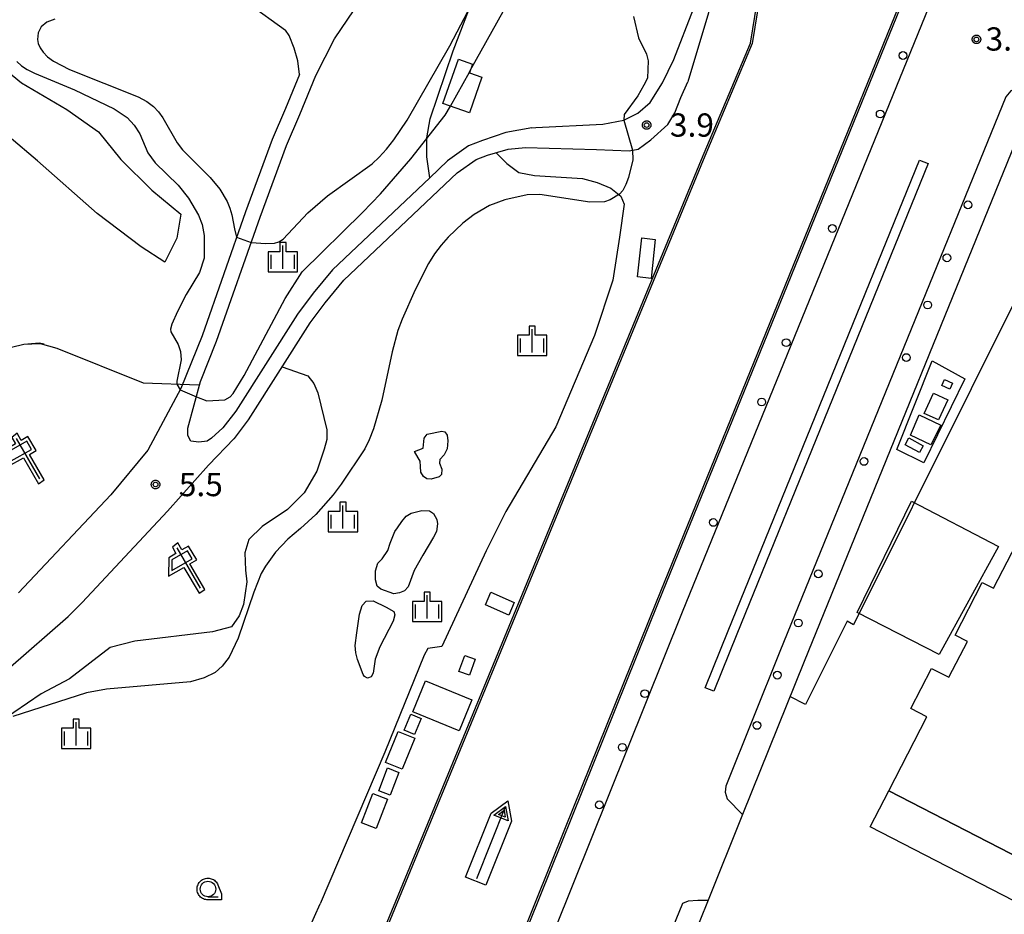
# Model space of a CAD drawing. Extents: x -2000 to 0, y 96000 to 97500.
# Drawn here: x -1686 to -1527, y 97203 to 97347 of the extents above; entities that cross this region are included whole.
import ezdxf

# ---------------------------------------------------------------- set-up
doc = ezdxf.new("R2010")
doc.units = 0
for name, color, linetype in [('2101000', 7, 'Continuous'), ('2101001', 7, 'Continuous'), ('2213000', 7, 'Continuous'), ('2226000', 7, 'Continuous'), ('2238000', 3, 'Continuous'), ('3001000', 4, 'Continuous'), ('3003000', 7, 'Continuous'), ('5101000', 4, 'Continuous'), ('5241000', 4, 'Continuous'), ('6110000', 1, 'Continuous'), ('6130000', 3, 'Continuous'), ('6201000', 6, 'Continuous'), ('6216000', 7, 'Continuous'), ('6301000', 3, 'Continuous'), ('6331000', 3, 'Continuous'), ('6334000', 3, 'Continuous'), ('7102000', 6, 'Continuous'), ('7102001', 250, 'Continuous'), ('7312000', 1, 'Continuous'), ('CLIP_BOX', 4, 'Continuous')]:
    doc.layers.add(name, color=color, linetype=linetype)
doc.styles.add('Dm_Anotation', font='romans.shx', dxfattribs={"bigfont": 'PSCDM.shx'})

# ---------------------------------------------------------------- blocks, each defined once
blk = doc.blocks.new('223800')
at = {"layer": '2238000'}
blk.add_circle((0, 0), 0.25, dxfattribs=at)
blk = doc.blocks.new('524100')
at = {"layer": '5241000'}
for points in [[(-2.5, 0), (2.5, 0)], [(1.7, -0.5), (1.7, 0.5), (2.5, 0), (1.7, -0.5)], [(1.85, -0.24), (1.85, 0.24), (2.234, 0), (1.85, -0.24)]]:
    blk.add_lwpolyline(points, dxfattribs=at)
at = {"layer": 'CLIP_BOX'}
blk.add_lwpolyline([(-2.7, 0.7), (1.757, 0.7), (2.877, 0), (1.757, -0.7), (-2.7, -0.7)], close=True, dxfattribs=at)
blk = doc.blocks.new('621600')
at = {"layer": '6216000'}
for points in [[(-0.75, 1.299), (0.75, -1.299)], [(0.233, 0.596), (-0.067, 1.116), (-1.063, 0.541), (-1.066, -0.154)], [(-1.066, -0.154), (0.233, 0.596)]]:
    blk.add_lwpolyline(points, dxfattribs=at)
at = {"layer": 'CLIP_BOX'}
blk.add_lwpolyline([(1.067, -1.374), (0.103, 0.269), (0.539, 0.526), (0.007, 1.417), (-0.416, 1.171), (-0.674, 1.633), (-1.026, 1.352), (-0.802, 0.947), (-1.267, 0.668), (-1.279, -0.519), (-0.286, 0.047), (0.691, -1.624)], close=True, dxfattribs=at)
blk = doc.blocks.new('633100')
at = {"layer": '6331000'}
blk.add_lwpolyline([(0, -0.5), (0.67, -0.5)], dxfattribs=at)
blk.add_circle((0, 0), 0.5, dxfattribs=at)
at = {"layer": 'CLIP_BOX'}
blk.add_lwpolyline([(0.87, -0.3), (0.87, -0.7), (0, -0.7), (-0.074, -0.695), (-0.146, -0.684), (-0.216, -0.666), (-0.282, -0.64), (-0.35, -0.606), (-0.414, -0.564), (-0.469, -0.521), (-0.52, -0.469), (-0.568, -0.408), (-0.608, -0.35), (-0.64, -0.281), (-0.666, -0.214), (-0.686, -0.144), (-0.697, -0.071), (-0.699, 0.003), (-0.695, 0.075), (-0.684, 0.148), (-0.665, 0.216), (-0.64, 0.281), (-0.606, 0.349), (-0.565, 0.412), (-0.522, 0.467), (-0.467, 0.52), (-0.41, 0.568), (-0.349, 0.607), (-0.283, 0.641), (-0.215, 0.665), (-0.148, 0.684), (-0.072, 0.696), (0, 0.7), (0.074, 0.696), (0.147, 0.685), (0.219, 0.666), (0.283, 0.639), (0.355, 0.605), (0.416, 0.562), (0.472, 0.518), (0.525, 0.463), (0.57, 0.407), (0.609, 0.346), (0.646, 0.273)], close=True, dxfattribs=at)
blk = doc.blocks.new('633400')
at = {"layer": '6334000'}
for points in [[(0, -0.75), (0, 0.75)], [(-0.75, -0.75), (-0.75, 0.15)], [(0.75, -0.75), (0.75, 0.15)]]:
    blk.add_lwpolyline(points, dxfattribs=at)
at = {"layer": 'CLIP_BOX'}
blk.add_lwpolyline([(-0.95, -0.95), (0.95, -0.95), (0.95, 0.35), (0.2, 0.35), (0.2, 0.95), (-0.2, 0.95), (-0.2, 0.35), (-0.95, 0.35), (-0.95, -0.95)], dxfattribs=at)
blk = doc.blocks.new('731200')
at = {"layer": '7312000'}
blk.add_circle((0, 0), 0.15, dxfattribs=at)
at = {"layer": 'CLIP_BOX'}
blk.add_lwpolyline([(-0.209, -0.178), (-0.219, -0.166), (-0.237, -0.14), (-0.251, -0.113), (-0.258, -0.094), (-0.265, -0.075), (-0.269, -0.057), (-0.273, -0.031), (-0.275, -0.008), (-0.274, 0.024), (-0.27, 0.054), (-0.266, 0.071), (-0.261, 0.088), (-0.255, 0.104), (-0.246, 0.124), (-0.239, 0.136), (-0.228, 0.154), (-0.219, 0.166), (-0.202, 0.187), (-0.189, 0.199), (-0.169, 0.217), (-0.151, 0.23), (-0.135, 0.239), (-0.113, 0.251), (-0.101, 0.256), (-0.082, 0.262), (-0.056, 0.269), (-0.04, 0.272), (-0.016, 0.275), (0.004, 0.275), (0.022, 0.274), (0.042, 0.272), (0.065, 0.267), (0.079, 0.264), (0.108, 0.253), (0.121, 0.247), (0.143, 0.235), (0.16, 0.224), (0.18, 0.208), (0.194, 0.194), (0.206, 0.182), (0.222, 0.162), (0.233, 0.146), (0.249, 0.116), (0.257, 0.097), (0.264, 0.075), (0.269, 0.057), (0.273, 0.032), (0.275, 0.014), (0.275, -0.008), (0.274, -0.023), (0.271, -0.048), (0.267, -0.067), (0.261, -0.088), (0.249, -0.117), (0.23, -0.151), (0.219, -0.166), (0.204, -0.184), (0.189, -0.199), (0.172, -0.215), (0.154, -0.228), (0.136, -0.239), (0.124, -0.246), (0.107, -0.253), (0.09, -0.26), (0.071, -0.266), (0.044, -0.271), (0.028, -0.274), (0.009, -0.275), (-0.009, -0.275), (-0.024, -0.274), (-0.041, -0.272), (-0.063, -0.268), (-0.086, -0.261), (-0.101, -0.256), (-0.115, -0.25), (-0.133, -0.241), (-0.148, -0.231), (-0.17, -0.216), (-0.182, -0.206), (-0.197, -0.192)], close=True, dxfattribs=at)

msp = doc.modelspace()

# ---------------------------------------------------------------- linework, layer by layer
at = {"layer": '2101000', "flags": 128}
for points in [[(-1498.14, 97500), (-1497.43, 97499.72), (-1493.94, 97498.34), (-1493.52, 97497.11), (-1492.11, 97492.94), (-1496.09, 97483.2), (-1499.55, 97472.96), (-1504.2, 97457.78), (-1508.43, 97440.43), (-1512.6, 97426.54), (-1525.35, 97392.92), (-1537.38, 97364), (-1538.36, 97361.65), (-1582.57, 97253.03), (-1612.06, 97179.65), (-1626.71, 97143.26), (-1627.34, 97141.86), (-1642.53, 97108.12), (-1651.06, 97092.22), (-1660.68, 97074.3), (-1661.36, 97073.13), (-1669.7, 97058.84)], [(-1538.04, 97486.13), (-1546.28, 97458.27), (-1552.79, 97438.54), (-1553.27, 97436.81), (-1554.61, 97429.39), (-1556.61, 97420.68), (-1559.99, 97407.16), (-1567.44, 97378.52), (-1570.36, 97366.06), (-1574.45, 97348.13), (-1577.79, 97337)], [(-1674.62, 97360.18), (-1656.82, 97352.74), (-1651.66, 97351.04), (-1648.6, 97349.64), (-1642.65, 97345.34)], [(-1602.92, 97329.58), (-1607.11, 97328.83), (-1610.88, 97327.55), (-1613.13, 97326.65), (-1616.55, 97324.23), (-1619.39, 97321.53), (-1635.07, 97306.69), (-1638.2, 97302.9), (-1640.74, 97299.54), (-1650.66, 97283.88), (-1652.74, 97281.17), (-1654.59, 97279.51), (-1655.26, 97279.05), (-1656.65, 97278.87), (-1657.91, 97279.01), (-1658.38, 97279.93), (-1658.38, 97281.11), (-1656.37, 97288.63), (-1653.76, 97295.14), (-1646.75, 97315.15), (-1642.47, 97326.74), (-1640.33, 97331.75), (-1637.77, 97338.01), (-1634.73, 97343.95), (-1625.35, 97357.85)], [(-1602.92, 97329.58), (-1602.29, 97329.65), (-1591.47, 97330.18), (-1588.12, 97330.8), (-1585.84, 97331.93), (-1583.85, 97333.66), (-1581.87, 97336.83), (-1580.05, 97340.61), (-1576.87, 97348.77)], [(-1640.41, 97338.16), (-1640.64, 97340.37), (-1641.24, 97342.43), (-1642.05, 97344.48), (-1642.65, 97345.34)], [(-1640.41, 97338.16), (-1642.63, 97332.71), (-1644.79, 97327.67), (-1649.1, 97316), (-1656.1, 97296.02), (-1659.51, 97287.52), (-1664.86, 97277.6), (-1670.84, 97270.35), (-1685.71, 97254.56)], [(-1687.43, 97242.24), (-1677.7, 97250.73), (-1675.43, 97253.01), (-1661.69, 97267.73), (-1655.06, 97275.15), (-1650.92, 97279.44), (-1650.89, 97279.46), (-1648.61, 97282.45), (-1638.69, 97298.11), (-1636.24, 97301.35), (-1633.24, 97304.98), (-1614.96, 97322.29), (-1611.93, 97324.44), (-1610.07, 97325.18), (-1606.75, 97326.12), (-1603.98, 97326.42), (-1592.48, 97326.08), (-1587.23, 97325.84), (-1585.8, 97326.14), (-1583.72, 97327.62), (-1581.02, 97330.12), (-1579.9, 97332.01), (-1578.92, 97334.48), (-1577.79, 97337)], [(-1568.95, 97218.82), (-1574.62, 97204.7)]]:
    msp.add_lwpolyline(points, dxfattribs=at)
at = {"layer": '2101001', "flags": 128}
for points in [[(-1516.17, 97348.71), (-1521.9, 97334.8), (-1559.02, 97243.51), (-1568.95, 97218.82)], [(-1574.62, 97204.7), (-1576.87, 97199.12), (-1352.26, 97083.63), (-1342.1, 97083.88)]]:
    msp.add_lwpolyline(points, dxfattribs=at)
at = {"layer": '2213000', "flags": 128}
for points in [[(-1521.17, 97391.25), (-1538.35, 97350.62), (-1578.68, 97251.46), (-1608.17, 97178.08), (-1622.81, 97141.69), (-1638.76, 97106.26), (-1657.02, 97072.24), (-1666.49, 97055.99), (-1667.06, 97055.55), (-1668.4, 97055.04), (-1670.23, 97054.86), (-1671.73, 97054.85), (-1673.24, 97055.05), (-1674.49, 97055.54), (-1676.24, 97056.78)], [(-1521.9, 97334.8), (-1524.61, 97335.89), (-1525.71, 97335.56), (-1526.52, 97334.58), (-1562.92, 97245.09), (-1571.63, 97223.4), (-1571.75, 97222.39), (-1571.42, 97221.33), (-1568.95, 97218.82)], [(-1574.53, 97204.93), (-1576.16, 97204.94), (-1577.71, 97204.85), (-1578.65, 97204.47), (-1580.2, 97200.65), (-1580.1, 97199.51), (-1579.41, 97198.49), (-1578.48, 97197.77), (-1577.33, 97197.08), (-1352.72, 97081.62), (-1341.91, 97081.88)]]:
    msp.add_lwpolyline(points, dxfattribs=at)
at = {"layer": '2226000', "flags": 128}
msp.add_lwpolyline([(-1573.57, 97238.68), (-1574.96, 97239.24), (-1571.26, 97248.46), (-1540.4, 97324.36), (-1539.01, 97323.8), (-1569.87, 97247.9), (-1573.57, 97238.68)], close=True, dxfattribs=at)
at = {"layer": '3001000', "flags": 128}
for points in [[(-1614.77, 97340.64), (-1612.5, 97339.85), (-1612.99, 97338.44), (-1611.01, 97337.75), (-1613.01, 97332.01), (-1617.26, 97333.49), (-1614.77, 97340.64)], [(-1513.35, 97206.12), (-1545.38, 97222.62), (-1539.22, 97234.56), (-1541.82, 97235.9), (-1538.48, 97242.38), (-1535.69, 97240.94), (-1532.71, 97246.73), (-1534.67, 97247.74), (-1530.3, 97256.23), (-1528.49, 97255.3), (-1524.8, 97262.45), (-1522.97, 97261.51), (-1494.07, 97317.61), (-1465.68, 97302.99), (-1492.49, 97249.28), (-1509.92, 97214.38), (-1511.83, 97210.55), (-1503.05, 97206.04), (-1456.64, 97182.19), (-1472.75, 97150.81), (-1527.36, 97178.84), (-1513.35, 97206.12)], [(-1585.21, 97311.81), (-1583.03, 97311.58), (-1583.69, 97305.29), (-1585.87, 97305.52), (-1585.21, 97311.81)], [(-1536.38, 97288.99), (-1535.09, 97288.38), (-1535.55, 97287.4), (-1536.85, 97288.02), (-1536.38, 97288.99)], [(-1538.16, 97286.77), (-1535.86, 97285.71), (-1537.36, 97282.45), (-1539.66, 97283.51), (-1538.16, 97286.77)], [(-1538.61, 97278.46), (-1541.88, 97280.02), (-1540.48, 97283.3), (-1536.97, 97281.64), (-1538.61, 97278.46)], [(-1542.15, 97279.55), (-1539.84, 97278.3), (-1540.43, 97277.2), (-1542.74, 97278.45), (-1542.15, 97279.55)], [(-1609.54, 97254.65), (-1605.76, 97253.01), (-1606.63, 97250.99), (-1610.42, 97252.63), (-1609.54, 97254.65)], [(-1613.76, 97244.47), (-1612.06, 97243.86), (-1612.99, 97241.27), (-1614.68, 97241.87), (-1613.76, 97244.47)], [(-1620.06, 97240.35), (-1612.61, 97237.29), (-1614.66, 97232.32), (-1622.1, 97235.38), (-1620.06, 97240.35)], [(-1622.47, 97234.99), (-1620.79, 97234.3), (-1621.84, 97231.74), (-1623.53, 97232.43), (-1622.47, 97234.99)], [(-1624.48, 97232.22), (-1621.79, 97231.13), (-1623.84, 97226.1), (-1626.53, 97227.2), (-1624.48, 97232.22)], [(-1626.2, 97226.32), (-1624.36, 97225.6), (-1625.8, 97221.93), (-1627.63, 97222.64), (-1626.2, 97226.32)], [(-1628.57, 97222.18), (-1626.2, 97221.26), (-1628.03, 97216.56), (-1630.4, 97217.49), (-1628.57, 97222.18)]]:
    msp.add_lwpolyline(points, close=True, dxfattribs=at)
at = {"layer": '3003000', "flags": 128}
for points in [[(-1537.23, 97244.62), (-1550.48, 97251.42), (-1541.71, 97269.33), (-1527.69, 97262.02), (-1537.23, 97244.62)], [(-1513.35, 97206.12), (-1516.35, 97200.3), (-1548.37, 97216.8), (-1545.38, 97222.62), (-1513.35, 97206.12)]]:
    msp.add_lwpolyline(points, close=True, dxfattribs=at)
at = {"layer": '5101000', "flags": 128}
for points in [[(-1770.19, 97133.01), (-1756.2, 97126.23), (-1740.48, 97120.23), (-1735.61, 97117.58), (-1731.42, 97116.05), (-1723.84, 97114.04), (-1714.55, 97112.9), (-1705.63, 97112.76), (-1696.19, 97113.67), (-1688.51, 97115.49), (-1682.51, 97117.36), (-1676.54, 97120.12), (-1671.26, 97123.24), (-1666.46, 97126.56), (-1662.31, 97129.83), (-1658.58, 97134.16), (-1654.12, 97139.46), (-1651.75, 97142.73), (-1647.46, 97150.04), (-1575.6, 97324.47), (-1567.69, 97343.24), (-1556.63, 97411.09), (-1552.08, 97436.94), (-1526.86, 97500)], [(-1526.27, 97429.36), (-1534.23, 97382.53), (-1537.38, 97364), (-1538.36, 97361.65), (-1582.57, 97253.03), (-1612.06, 97179.65)], [(-1621.28, 97276.36), (-1621.84, 97277.35), (-1620.46, 97277.93), (-1620.31, 97279.52), (-1619.81, 97280.15), (-1617.47, 97280.67), (-1616.94, 97280.56), (-1616.56, 97280.01), (-1616.5, 97279.07), (-1616.6, 97277.81), (-1617.06, 97276.82), (-1617.77, 97276.1), (-1617.83, 97275.46), (-1617.47, 97274.54), (-1617.49, 97273.65), (-1617.89, 97273.28), (-1619.18, 97272.88), (-1619.86, 97272.93), (-1620.4, 97273.33), (-1620.82, 97274.05), (-1620.89, 97274.93), (-1620.94, 97275.83), (-1621.28, 97276.36)], [(-1628.13, 97256.65), (-1628.15, 97258.09), (-1627.76, 97259.33), (-1627.04, 97260.04), (-1626.16, 97261.38), (-1625.76, 97262.6), (-1625.04, 97264.47), (-1624.6, 97265.07), (-1623.87, 97266.06), (-1623.18, 97266.96), (-1622.38, 97267.42), (-1620.69, 97267.86), (-1619.46, 97267.8), (-1618.8, 97267.38), (-1618.24, 97266.39), (-1618.16, 97265.7), (-1618.33, 97264.44), (-1618.79, 97263.53), (-1620.53, 97260.62), (-1621.88, 97258.19), (-1622.9, 97255.56), (-1623.45, 97254.88), (-1624.27, 97254.56), (-1625.19, 97254.4), (-1627.3, 97255.14), (-1627.85, 97255.62), (-1628.13, 97256.65)], [(-1631.31, 97244.9), (-1631.41, 97246.09), (-1631.13, 97248.1), (-1630.7, 97251.11), (-1630.28, 97252.53), (-1629.67, 97253.2), (-1628.52, 97253.26), (-1626.43, 97252.24), (-1625.2, 97251.54), (-1625.02, 97251.04), (-1625.29, 97250), (-1627.46, 97245.88), (-1628.18, 97243.89), (-1628.51, 97241.63), (-1628.86, 97241.04), (-1629.44, 97240.79), (-1629.89, 97241.05), (-1630.15, 97241.37), (-1631.03, 97243.82), (-1631.31, 97244.9)]]:
    msp.add_lwpolyline(points, dxfattribs=at)
at = {"layer": '6110000', "flags": 128}
for points in [[(-1770.19, 97133.01), (-1756.2, 97126.23), (-1740.48, 97120.23), (-1735.61, 97117.58), (-1731.42, 97116.05), (-1723.84, 97114.04), (-1714.55, 97112.9), (-1705.63, 97112.76), (-1696.19, 97113.67), (-1688.51, 97115.49), (-1682.51, 97117.36), (-1676.54, 97120.12), (-1671.26, 97123.24), (-1666.46, 97126.56), (-1662.31, 97129.83), (-1658.58, 97134.16), (-1654.12, 97139.46), (-1651.75, 97142.73), (-1647.46, 97150.04), (-1575.6, 97324.47), (-1567.69, 97343.24), (-1556.63, 97411.09), (-1552.08, 97436.94), (-1526.86, 97500)], [(-1526.27, 97429.36), (-1534.23, 97382.53), (-1537.38, 97364), (-1538.36, 97361.65), (-1582.57, 97253.03), (-1612.06, 97179.65)]]:
    msp.add_lwpolyline(points, dxfattribs=at)
at = {"layer": '6130000', "flags": 128}
for points in [[(-1521.9, 97334.8), (-1559.02, 97243.51), (-1568.95, 97218.82)], [(-1538.38, 97291.99), (-1533.09, 97289.07), (-1539.72, 97275.56), (-1544.08, 97277.7), (-1538.38, 97291.99)], [(-1574.62, 97204.7), (-1576.87, 97199.12), (-1352.26, 97083.63), (-1342.1, 97083.88), (-1346.68, 97289.87), (-1345.93, 97289.86), (-1300.52, 97259.49), (-1236.85, 97216.91), (-1224.81, 97208.86)]]:
    msp.add_lwpolyline(points, dxfattribs=at)
at = {"layer": '6201000', "flags": 128}
for points in [[(-1514.83, 97331.19), (-1513.12, 97325.54), (-1551.06, 97249.41), (-1552.11, 97249.98), (-1558.79, 97236.54), (-1561.31, 97237.82)], [(-1704.11, 97243.6), (-1700.58, 97248.83), (-1699.36, 97252.12), (-1698.7, 97262.78), (-1698.13, 97269.71), (-1696.43, 97284.21), (-1695.58, 97288.14), (-1694.71, 97290.46), (-1693.54, 97292.01), (-1692.19, 97292.93), (-1684.82, 97294.69), (-1682.35, 97294.9), (-1681.56, 97294.75)], [(-1684.82, 97294.69), (-1682.22, 97294.78), (-1679.51, 97294.04), (-1665.59, 97288.46), (-1656.62, 97288.13)], [(-1643.19, 97291), (-1639.07, 97289.57), (-1638.08, 97288.35), (-1637.43, 97286.83), (-1635.98, 97280.84), (-1636.01, 97279.28), (-1636.4, 97277.73), (-1637.58, 97274.2), (-1639.63, 97270.71), (-1642.31, 97268.03), (-1646.44, 97265.27), (-1648.58, 97263.17), (-1649.23, 97261.03), (-1649.12, 97258.23), (-1648.89, 97256.34), (-1649.4, 97252.7), (-1650.15, 97250.87), (-1651.37, 97249.09), (-1654.44, 97248.26), (-1666.93, 97246.75), (-1670.92, 97245.73), (-1677.49, 97240.72), (-1682.05, 97238.29), (-1690.94, 97232.28)]]:
    msp.add_lwpolyline(points, dxfattribs=at)
at = {"layer": '6301000', "flags": 128}
for points in [[(-1619.39, 97321.53), (-1619.86, 97324.9), (-1619.84, 97327.98), (-1619.33, 97331.02), (-1615.63, 97342.01), (-1612.02, 97351.46), (-1611.34, 97353.59), (-1607.99, 97359.81), (-1606.27, 97362.84), (-1603.74, 97367.58), (-1601.55, 97371.65), (-1599.83, 97375.31), (-1597.3, 97383.01), (-1593.33, 97397.08)], [(-1690.11, 97340.83), (-1685.24, 97336.85), (-1677.91, 97332.52), (-1672.79, 97328.93), (-1669.21, 97324.45), (-1664.21, 97319.52), (-1659.55, 97315.67), (-1660.2, 97311.78), (-1662.09, 97307.93), (-1665.94, 97310.37), (-1673.03, 97315.78), (-1682.65, 97324.23), (-1691.84, 97331.97)], [(-1608.66, 97325.53), (-1606.98, 97323.82), (-1605.05, 97322.39), (-1602.48, 97321.88), (-1594.77, 97321.41), (-1592.39, 97320.77), (-1590.2, 97319.86), (-1588.57, 97318.56), (-1588.07, 97317.27), (-1588.8, 97311.92), (-1589.88, 97305), (-1592.83, 97296.08), (-1599.09, 97281.36), (-1607.11, 97267.68), (-1610.28, 97261.35), (-1617.45, 97245.91), (-1619.7, 97245.59), (-1620.28, 97244.54), (-1626.65, 97228.88), (-1637.08, 97204.42)], [(-1639.8, 97198.28), (-1637.08, 97204.42)]]:
    msp.add_lwpolyline(points, dxfattribs=at)
at = {"layer": '7102000', "flags": 128}
for points in [[(-1613.01, 97338.54), (-1612.87, 97338.8), (-1605.76, 97351.56), (-1602.49, 97359.8), (-1598.8, 97373), (-1597.8, 97377.57), (-1596.18, 97384.64), (-1594.8, 97392.26), (-1594.46, 97394.82), (-1594.79, 97395.99)], [(-1648.18, 97311.08), (-1645.83, 97310.92), (-1644.4, 97310.95), (-1643.72, 97311.17), (-1643.03, 97311.63), (-1639.05, 97315.87), (-1635.9, 97318.59), (-1628.68, 97323.79), (-1627.56, 97324.82), (-1626.37, 97326.13), (-1625.17, 97327.65), (-1623.05, 97330.83), (-1616.13, 97342.8), (-1612.06, 97350.67)], [(-1679.85, 97347.12), (-1681.11, 97346.6), (-1682.03, 97345.84), (-1682.52, 97344.92), (-1682.64, 97343.82), (-1682.52, 97343.19), (-1682.23, 97342.5), (-1681.74, 97341.78), (-1681.02, 97341.05), (-1680.05, 97340.34), (-1677.46, 97338.96), (-1666.41, 97334.59), (-1665.01, 97333.82), (-1663.94, 97333.01), (-1663.11, 97332.15), (-1662.44, 97331.21), (-1660.11, 97327.14), (-1659.26, 97326.05), (-1654.8, 97321.57), (-1653.25, 97319.69), (-1652.06, 97317.67), (-1651.62, 97316.6), (-1651.31, 97315.53), (-1650.89, 97313.28), (-1650.53, 97311.93)], [(-1586.56, 97347.53), (-1585.76, 97344.11), (-1584.45, 97341.48), (-1584.15, 97340.39), (-1584.28, 97337.59), (-1584.86, 97336.44), (-1585.82, 97334.75), (-1588.07, 97331.71), (-1588.12, 97330.8)], [(-1686, 97340.26), (-1685.24, 97339.6), (-1684.29, 97338.98), (-1683.15, 97338.38), (-1676.68, 97335.72), (-1670.27, 97332.66), (-1668.2, 97331.23), (-1667.05, 97330.03), (-1666.16, 97328.6), (-1664.84, 97325.56), (-1663.69, 97323.94), (-1659.95, 97320.32), (-1658.32, 97318.25), (-1656.68, 97315.47), (-1656.1, 97313.98), (-1655.76, 97312.18), (-1655.78, 97308.56), (-1656.5, 97306.25), (-1658.69, 97302.67), (-1660.09, 97299.93), (-1660.96, 97297.88), (-1661.19, 97297.08), (-1661.14, 97296.66), (-1659.95, 97294.65), (-1659.56, 97293.5), (-1659.5, 97292.14), (-1660.19, 97288.69), (-1660.16, 97288.23), (-1659.63, 97287.3)], [(-1657.03, 97286.17), (-1655.32, 97285.54), (-1652.41, 97285.7), (-1651.57, 97286.2), (-1651.09, 97286.72), (-1649.33, 97289.64), (-1642.72, 97302.03), (-1639.97, 97306.32), (-1630.22, 97315.91), (-1627.32, 97318.95), (-1622.43, 97324.55), (-1616.89, 97331.59), (-1616.06, 97333.07)], [(-1586.68, 97325.96), (-1586.63, 97324.41), (-1587.36, 97321.57), (-1587.8, 97320.41), (-1588.28, 97319.49), (-1588.78, 97318.87), (-1590.28, 97317.95), (-1591.21, 97317.62), (-1593.57, 97317.59), (-1601.65, 97318.84), (-1603.69, 97318.74), (-1607.29, 97317.97), (-1609.75, 97317.04), (-1612.23, 97315.62), (-1614.07, 97314.18), (-1616.41, 97311.94), (-1617.57, 97310.63), (-1618.61, 97309.26), (-1619.59, 97307.7), (-1621.76, 97303.44), (-1623.85, 97298.69), (-1624.53, 97296.9), (-1625.44, 97293.46), (-1627.14, 97285.65), (-1628.48, 97281.01), (-1629.16, 97279.23), (-1629.85, 97277.81), (-1633.67, 97272.09), (-1634.98, 97270.36), (-1637.78, 97267.2), (-1640.25, 97264.93), (-1642.29, 97263.21), (-1644.25, 97261.12), (-1645.88, 97258.89), (-1646.55, 97257.71), (-1647.77, 97254.68), (-1650.26, 97247.27), (-1651.72, 97244.19), (-1652.84, 97242.74), (-1654.02, 97241.74), (-1655.75, 97240.87), (-1657.99, 97240.23), (-1671.51, 97239.03), (-1674.75, 97238.42), (-1686.6, 97234.64)]]:
    msp.add_lwpolyline(points, dxfattribs=at)
at = {"layer": '7102001', "flags": 128}
for points in [[(-1526.35, 97500), (-1551.79, 97436.86), (-1556.34, 97411.04), (-1567.4, 97343.15), (-1575.33, 97324.36), (-1619.65, 97216.7), (-1647.19, 97149.91)], [(-1612.34, 97179.76), (-1597.48, 97216.74), (-1582.85, 97253.14), (-1538.64, 97361.76), (-1537.67, 97364.08), (-1534.59, 97382.2), (-1534.23, 97382.53)], [(-1616.06, 97333.07), (-1613.01, 97338.54)], [(-1588.12, 97330.8), (-1586.68, 97325.96)], [(-1650.53, 97311.93), (-1648.18, 97311.08)], [(-1659.63, 97287.3), (-1657.03, 97286.17)]]:
    msp.add_lwpolyline(points, dxfattribs=at)

# ---------------------------------------------------------------- block references
at = {"layer": '2238000', "xscale": 2.5, "yscale": 2.5, "zscale": 2.5}
for p in [(-1543.09, 97341.24), (-1546.76, 97331.8), (-1532.61, 97317.15), (-1554.49, 97313.34), (-1536.01, 97308.6), (-1539.1, 97300.99), (-1561.92, 97294.93), (-1542.55, 97292.52), (-1565.88, 97285.35), (-1549.36, 97275.76), (-1573.68, 97265.92), (-1556.74, 97257.63), (-1559.96, 97249.71), (-1563.36, 97241.29), (-1584.72, 97238.31), (-1566.63, 97233.18), (-1588.33, 97229.65), (-1592.04, 97220.37)]:
    msp.add_blockref('223800', p, dxfattribs=at)
at = {"layer": '5241000', "xscale": 2.5, "yscale": 2.5, "zscale": 2.5, "rotation": 68.2837095292447}
msp.add_blockref('524100', (-1609.48, 97214.31), dxfattribs=at)
at = {"layer": '6216000', "xscale": 2.5, "yscale": 2.5, "zscale": 2.5}
for p in [(-1684.21, 97276.22), (-1658.31, 97258.56)]:
    msp.add_blockref('621600', p, dxfattribs=at)
at = {"layer": '6331000', "xscale": 2.5, "yscale": 2.5, "zscale": 2.5}
msp.add_blockref('633100', (-1655.16, 97206.79), dxfattribs=at)
at = {"layer": '6334000', "xscale": 2.5, "yscale": 2.5, "zscale": 2.5}
for p in [(-1643.07, 97308.71), (-1602.89, 97295.23), (-1633.39, 97266.8), (-1619.8, 97252.3), (-1676.4, 97231.84)]:
    msp.add_blockref('633400', p, dxfattribs=at)
at = {"layer": '7312000', "xscale": 2.5, "yscale": 2.5, "zscale": 2.5}
for p in [(-1531.24, 97343.84, 3.44), (-1584.42, 97330.02, 3.92), (-1663.61, 97272.04, 5.49)]:
    msp.add_blockref('731200', p, dxfattribs=at)

# ---------------------------------------------------------------- texts
at = {"layer": '7312000', "style": 'Dm_Anotation'}
for s, p in [('3.4', (-1529.77, 97342.03)), ('3.9', (-1580.67, 97328.15)), ('5.5', (-1659.86, 97270.16))]:
    msp.add_text(s, height=3.75, dxfattribs=at).set_placement(p)

doc.saveas('drawing.dxf')
